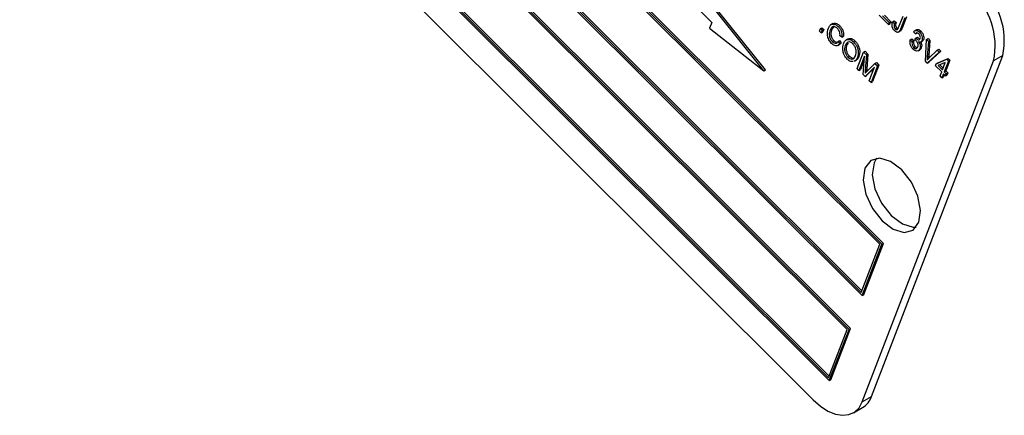
# Model space of a CAD drawing. Units: inches. Extents: x 4 to 84, y 4 to 63.
# Drawn here: x 23.5 to 25.8, y 26 to 26.9 of the extents above; entities that cross this region are included whole.
import ezdxf

# ---------------------------------------------------------------- set-up
doc = ezdxf.new("R2010")
doc.units = ezdxf.units.IN
doc.header["$LTSCALE"] = 8
doc.header["$MEASUREMENT"] = 0

msp = doc.modelspace()

# ---------------------------------------------------------------- linework, layer by layer
at = {"color": 7, "linetype": 'Continuous', "lineweight": 25}
for p, q in [((25.5000539, 26.3882818), (23.6395574, 28.2442891)), ((25.4955224, 26.3884576), (23.6416705, 28.2378363)), ((25.5035894, 26.3903228), (23.643093, 28.2463301)), ((23.5942115, 28.1265984), (25.454708, 26.2705911)), ((23.5987431, 28.1264225), (25.4525949, 26.2770439)), ((23.6022786, 28.1284636), (25.4541446, 26.2810659)), ((25.4280129, 26.1941717), (23.5675165, 28.050179)), ((25.4244774, 26.1921307), (23.5639809, 28.048138)), ((25.4199459, 26.1923066), (23.566094, 28.0416853)), ((23.5186351, 27.9304474), (25.3791315, 26.0744401)), ((23.5231666, 27.9302715), (25.3770184, 26.0808928)), ((23.5267021, 27.9323125), (25.3785681, 26.0849149)), ((23.5145977, 27.8531486), (25.341871, 26.0302843)), ((24.8108249, 27.195762), (25.1081823, 26.8991222)), ((25.2285328, 26.7877515), (25.1181693, 26.9250426)), ((25.2320683, 26.7897926), (25.1217049, 26.9270836)), ((25.5156129, 26.8941271), (25.4941479, 26.9155403)), ((25.1081823, 26.8991222), (25.1030321, 26.8857555)), ((25.3871854, 26.8963264), (25.382766, 26.8937752)), ((25.5016218, 26.9142463), (25.5173278, 26.8985781)), ((25.5061348, 26.9153121), (25.5208634, 26.9006191)), ((25.5173278, 26.8985781), (25.5156129, 26.8941271)), ((25.5156129, 26.8941271), (25.5191484, 26.8961681)), ((25.5173278, 26.8985781), (25.5208634, 26.9006191)), ((25.5208634, 26.9006191), (25.5191484, 26.8961681)), ((25.5249901, 26.9005194), (25.5285256, 26.9025604)), ((25.5249901, 26.9005194), (25.5293689, 26.8968358)), ((25.5285256, 26.9025604), (25.5329045, 26.8988768)), ((25.5293689, 26.8968358), (25.5329045, 26.8988768)), ((25.5388164, 26.8874967), (25.5488918, 26.9136464)), ((25.5530801, 26.9094682), (25.5431208, 26.8836199)), ((25.5566156, 26.9115092), (25.5466563, 26.8856609)), ((25.1030321, 26.8857555), (25.2285328, 26.7877515)), ((25.3564218, 26.8791451), (25.3585179, 26.8845852)), ((25.3606101, 26.8749669), (25.3564218, 26.8791451)), ((25.3585179, 26.8845852), (25.3620534, 26.8866262)), ((25.3585179, 26.8845852), (25.3627062, 26.880407)), ((25.3627062, 26.880407), (25.3606101, 26.8749669)), ((25.3606101, 26.8749669), (25.3641457, 26.8770079)), ((25.3620534, 26.8866262), (25.3662417, 26.8824481)), ((25.3627062, 26.880407), (25.3662417, 26.8824481)), ((25.3662417, 26.8824481), (25.3641457, 26.8770079)), ((25.3811068, 26.8812317), (25.3846424, 26.8832727)), ((25.3901067, 26.8902352), (25.3846424, 26.8832727)), ((25.3997587, 26.8893154), (25.4032942, 26.8913565)), ((25.5310156, 26.8842387), (25.5345511, 26.8862798)), ((25.5380128, 26.8764273), (25.5424322, 26.8789786)), ((25.5466563, 26.8856609), (25.5419336, 26.8787934)), ((25.5431208, 26.8836199), (25.5466563, 26.8856609)), ((25.5772489, 26.8723494), (25.5732512, 26.8770221)), ((25.5800594, 26.8821798), (25.57564, 26.8796285)), ((25.5772489, 26.8723494), (25.5807845, 26.8743904)), ((25.586737, 26.8765771), (25.5902726, 26.8786182)), ((25.3859129, 26.8552024), (25.3894484, 26.8572434)), ((25.3987498, 26.8459874), (25.4031693, 26.8485386)), ((25.3992351, 26.8549206), (25.4027707, 26.8569616)), ((25.3992351, 26.8549206), (25.4030423, 26.8497533)), ((25.4065779, 26.8517943), (25.402726, 26.8482855)), ((25.4027707, 26.8569616), (25.4065779, 26.8517943)), ((25.4030423, 26.8497533), (25.4065779, 26.8517943)), ((25.4082353, 26.8651123), (25.4036659, 26.8683014)), ((25.4082353, 26.8651123), (25.4117709, 26.8671533)), ((25.415842, 26.8454464), (25.4193775, 26.8474874)), ((25.4223123, 26.8610979), (25.4178929, 26.8585467)), ((25.4225118, 26.8514818), (25.4193775, 26.8474874)), ((25.4353902, 26.8537699), (25.4389257, 26.8558109)), ((25.5654867, 26.8587512), (25.5690222, 26.8607923)), ((25.5654867, 26.8587512), (25.5698655, 26.8550676)), ((25.5690222, 26.8607923), (25.5734011, 26.8571086)), ((25.5698655, 26.8550676), (25.5734011, 26.8571086)), ((25.5763766, 26.8587991), (25.5786271, 26.8627588)), ((25.5786271, 26.8627588), (25.5821626, 26.8647998)), ((25.5786271, 26.8627588), (25.5792361, 26.8620763)), ((25.5792361, 26.8620763), (25.5827716, 26.8641174)), ((25.5821626, 26.8647998), (25.5827716, 26.8641174)), ((25.5895236, 26.8537708), (25.593943, 26.8563221)), ((25.5924225, 26.8571803), (25.5959581, 26.8592213)), ((25.6004031, 26.8095414), (25.6030179, 26.8596509)), ((25.6030179, 26.8596509), (25.6065534, 26.8616919)), ((25.6030179, 26.8596509), (25.6073289, 26.8553503)), ((25.6073289, 26.8553503), (25.6047505, 26.8196784)), ((25.6065534, 26.8616919), (25.6108644, 26.8573913)), ((25.6073289, 26.8553503), (25.6108644, 26.8573913)), ((25.6108644, 26.8573913), (25.6082861, 26.8217194)), ((25.4432503, 26.7925262), (25.4579227, 26.830607)), ((25.4579227, 26.830607), (25.4614583, 26.8326481)), ((25.4579227, 26.830607), (25.4644751, 26.8240705)), ((25.4614583, 26.8326481), (25.4680107, 26.8261115)), ((25.4644751, 26.8240705), (25.4680107, 26.8261115)), ((25.4680107, 26.8261115), (25.4654675, 26.7913245)), ((25.5733306, 26.8413412), (25.5768661, 26.8433822)), ((25.5834568, 26.8336217), (25.5878762, 26.836173)), ((25.5873715, 26.8384276), (25.590907, 26.8404686)), ((25.6320987, 26.8306403), (25.6047305, 26.8052245)), ((25.6081372, 26.8162999), (25.6277468, 26.8349817)), ((25.6356342, 26.8326813), (25.608266, 26.8072655)), ((25.6277468, 26.8349817), (25.6312823, 26.8370227)), ((25.6277468, 26.8349817), (25.6320987, 26.8306403)), ((25.6312823, 26.8370227), (25.6356342, 26.8326813)), ((25.6320987, 26.8306403), (25.6356342, 26.8326813)), ((25.4219943, 26.819208), (25.4255299, 26.821249)), ((25.4369908, 26.8095669), (25.4414102, 26.8121182)), ((25.4437918, 26.8182914), (25.4473274, 26.8203324)), ((25.4602442, 26.8215838), (25.4474386, 26.788348)), ((25.4595798, 26.8127243), (25.4509741, 26.790389)), ((25.4551595, 26.0258872), (25.7574654, 26.8104914)), ((25.457034, 26.7787757), (25.4602442, 26.8215838)), ((25.4644751, 26.8240705), (25.4619319, 26.7892835)), ((25.4655054, 26.7863605), (25.4839278, 26.8046648)), ((25.476302, 26.0380925), (25.7786079, 26.8226967)), ((25.4839278, 26.8046648), (25.4874633, 26.8067058)), ((25.4839278, 26.8046648), (25.4898584, 26.7987484)), ((25.4874633, 26.8067058), (25.493394, 26.8007894)), ((25.6047305, 26.8052245), (25.6004031, 26.8095414)), ((25.6047305, 26.8052245), (25.608266, 26.8072655)), ((25.6047505, 26.8196784), (25.6082861, 26.8217194)), ((25.6237835, 26.7992258), (25.6254985, 26.8036768)), ((25.6254985, 26.8036768), (25.6493987, 26.8140666)), ((25.6254985, 26.8036768), (25.629034, 26.8057178)), ((25.629034, 26.8057178), (25.6529343, 26.8161077)), ((25.6462645, 26.8067845), (25.6296295, 26.7995557)), ((25.6396339, 26.7895754), (25.6462645, 26.8067845)), ((25.6533498, 26.8101251), (25.6438222, 26.7853973)), ((25.6568853, 26.8121661), (25.6473578, 26.7874383)), ((25.6493987, 26.8140666), (25.6529343, 26.8161077)), ((25.6493987, 26.8140666), (25.6533498, 26.8101251)), ((25.6529343, 26.8161077), (25.6568853, 26.8121661)), ((25.6533498, 26.8101251), (25.6568853, 26.8121661)), ((25.7786079, 26.8226967), (25.7574654, 26.8104914)), ((25.2285328, 26.7877515), (25.2320683, 26.7897926)), ((25.4474386, 26.788348), (25.4432503, 26.7925262)), ((25.4474386, 26.788348), (25.4509741, 26.790389)), ((25.4831096, 26.796281), (25.4613205, 26.7744996)), ((25.4619319, 26.7892835), (25.4613291, 26.7820756)), ((25.4619319, 26.7892835), (25.4654675, 26.7913245)), ((25.4821739, 26.7938523), (25.464856, 26.7765406)), ((25.4654675, 26.7913245), (25.4650106, 26.7858618)), ((25.4709977, 26.7648457), (25.4831096, 26.796281)), ((25.4898584, 26.7987484), (25.475186, 26.7606675)), ((25.493394, 26.8007894), (25.4787215, 26.7627085)), ((25.4898584, 26.7987484), (25.493394, 26.8007894)), ((25.637919, 26.7851244), (25.6237835, 26.7992258)), ((25.6296295, 26.7995557), (25.6396339, 26.7895754)), ((25.6335174, 26.8012452), (25.6411836, 26.7935975)), ((25.6342985, 26.7757278), (25.637919, 26.7851244)), ((25.6421073, 26.7809462), (25.6384868, 26.7715497)), ((25.6468191, 26.7762458), (25.6421073, 26.7809462)), ((25.6438222, 26.7853973), (25.6473578, 26.7874383)), ((25.6438222, 26.7853973), (25.648534, 26.7806968)), ((25.648534, 26.7806968), (25.6468191, 26.7762458)), ((25.6473578, 26.7874383), (25.6520696, 26.7827378)), ((25.648534, 26.7806968), (25.6520696, 26.7827378)), ((25.6520696, 26.7827378), (25.6503546, 26.7782868)), ((25.4613205, 26.7744996), (25.457034, 26.7787757)), ((25.4613205, 26.7744996), (25.464856, 26.7765406)), ((25.475186, 26.7606675), (25.4709977, 26.7648457)), ((25.475186, 26.7606675), (25.4787215, 26.7627085)), ((25.6384868, 26.7715497), (25.6342985, 26.7757278)), ((25.6384868, 26.7715497), (25.6420223, 26.7735907)), ((25.6440931, 26.7789652), (25.6420223, 26.7735907)), ((25.6468191, 26.7762458), (25.6503546, 26.7782868)), ((25.4525949, 26.2770439), (25.4955224, 26.3884576)), ((25.454708, 26.2705911), (25.5000539, 26.3882818)), ((25.4582435, 26.2726322), (25.5035894, 26.3903228)), ((25.5000539, 26.3882818), (25.5035894, 26.3903228)), ((25.454708, 26.2705911), (25.4582435, 26.2726322)), ((25.3770184, 26.0808928), (25.4199459, 26.1923066)), ((25.3791315, 26.0744401), (25.4244774, 26.1921307)), ((25.3826671, 26.0764811), (25.4280129, 26.1941717)), ((25.4244774, 26.1921307), (25.4280129, 26.1941717)), ((25.3791315, 26.0744401), (25.3826671, 26.0764811)), ((25.4551595, 26.0258872), (25.476302, 26.0380925)), ((25.4345965, 26.0004886), (25.455739, 26.0126939))]:
    msp.add_line(p, q, dxfattribs=at)
at = {"color": 7, "linetype": 'Continuous', "lineweight": 25, "flags": 128}
for points in [[(25.585548, 26.4389037), (25.5894827, 26.4661532), (25.5833349, 26.4987149), (25.5680403, 26.5316316), (25.5459275, 26.5598921), (25.520363, 26.5791939), (25.4952387, 26.5865985), (25.4743795, 26.5809787), (25.4609612, 26.5631899), (25.4570264, 26.5359404), (25.4631743, 26.5033787), (25.4784688, 26.4704619), (25.5005816, 26.4422015), (25.5261462, 26.4228997), (25.5512705, 26.4154951), (25.5721296, 26.4211149), (25.585548, 26.4389037)], [(25.4881619, 26.5862502), (25.4821037, 26.5753952), (25.4781689, 26.5481457), (25.4843168, 26.515584), (25.4996113, 26.4826672), (25.5217241, 26.4544068), (25.5472887, 26.435105), (25.572413, 26.4277004), (25.5794897, 26.4280486)], [(25.341871, 26.0302843), (25.3586557, 26.0156272), (25.375957, 26.0045485), (25.3931103, 25.9974741), (25.4094561, 25.9946757), (25.4243665, 25.9962609), (25.4372683, 26.0021689), (25.4476658, 26.0121724), (25.4551595, 26.0258872)]]:
    msp.add_lwpolyline(points, dxfattribs=at)
at = {"color": 7, "linetype": 'Continuous', "lineweight": 25}
for centre, radius, start, end in [((25.6111688, 26.8571736), 0.1709518, 348.3650214, 47.8994462), ((25.5900263, 26.8449683), 0.1709518, 348.3650214, 47.8994462), ((25.4314311, 26.053397), 0.0474091, 300.8455907, 341.1665514)]:
    msp.add_arc(centre, radius, start, end, dxfattribs=at)
for points, knots in [([(25.3769185, 26.8854098), (25.3780354, 26.8878059), (25.3802644, 26.8925878), (25.3859916, 26.8959482), (25.3931419, 26.8949028), (25.3975533, 26.8911777), (25.3997587, 26.8893154)], [0, 0, 0, 0, 0.281018734, 0.560858408, 0.780458301, 1, 1, 1, 1]), ([(25.3870432, 26.8955409), (25.3880801, 26.8962893), (25.3906054, 26.8981118), (25.3967299, 26.8968559), (25.4011063, 26.8931895), (25.4032942, 26.8913565)], [0, 0, 0, 0, 0.258371436, 0.629234859, 1, 1, 1, 1]), ([(25.5238498, 26.8889482), (25.5236414, 26.8914045), (25.5232681, 26.8958054), (25.5244624, 26.8990748), (25.5249901, 26.9005194)], [0, 0, 0, 0, 0.558133089, 1, 1, 1, 1]), ([(25.5293689, 26.8968358), (25.5287984, 26.8950421), (25.5280852, 26.8927996), (25.5282255, 26.88939), (25.5287552, 26.8875259), (25.5297088, 26.8856868), (25.5305798, 26.8847217), (25.5310156, 26.8842387)], [0, 0, 0, 0, 0.500163345, 0.625330034, 0.750329789, 0.875079826, 1, 1, 1, 1]), ([(25.5329045, 26.8988768), (25.532334, 26.8970831), (25.5316207, 26.8948406), (25.531761, 26.891431), (25.5322907, 26.8895669), (25.5332443, 26.8877279), (25.5341153, 26.8867627), (25.5345511, 26.8862798)], [0, 0, 0, 0, 0.500163345, 0.625330034, 0.750329789, 0.875079826, 1, 1, 1, 1]), ([(25.3843288, 26.8506208), (25.3819861, 26.8533319), (25.3784628, 26.8574091), (25.3758751, 26.8641725), (25.3739293, 26.8739361), (25.3755913, 26.8803155), (25.3769185, 26.8854098)], [0, 0, 0, 0, 0.249373014, 0.375040406, 0.500926041, 1, 1, 1, 1]), ([(25.3811068, 26.8812317), (25.379923, 26.8775464), (25.3781481, 26.8720213), (25.3804705, 26.8629404), (25.3832436, 26.8581134), (25.3850228, 26.8561731), (25.3859129, 26.8552024)], [0, 0, 0, 0, 0.499500632, 0.748861172, 0.874363597, 1, 1, 1, 1]), ([(25.3978719, 26.8850358), (25.3959655, 26.8866431), (25.3930989, 26.8890601), (25.389428, 26.8896118), (25.3847154, 26.888473), (25.3827091, 26.884447), (25.3811068, 26.8812317)], [0, 0, 0, 0, 0.249483616, 0.375151729, 0.500971741, 1, 1, 1, 1]), ([(25.3846424, 26.8832727), (25.3834585, 26.8795874), (25.3816836, 26.8740623), (25.3840061, 26.8649814), (25.3867791, 26.8601544), (25.3885583, 26.8582141), (25.3894484, 26.8572434)], [0, 0, 0, 0, 0.499500632, 0.748861172, 0.874363597, 1, 1, 1, 1]), ([(25.4036659, 26.8683014), (25.4037324, 26.8697845), (25.403865, 26.872745), (25.4028755, 26.8774851), (25.4007133, 26.8818941), (25.3988196, 26.8839879), (25.3978719, 26.8850358)], [0, 0, 0, 0, 0.280771307, 0.560436982, 0.780014785, 1, 1, 1, 1]), ([(25.3997587, 26.8893154), (25.4014784, 26.8873311), (25.404918, 26.8833621), (25.4085599, 26.8741342), (25.4083584, 26.8685337), (25.4082353, 26.8651123)], [0, 0, 0, 0, 0.280083843, 0.560195557, 1, 1, 1, 1]), ([(25.4032942, 26.8913565), (25.4050139, 26.8893721), (25.4084536, 26.8854031), (25.4120955, 26.8761752), (25.411894, 26.8705747), (25.4117709, 26.8671533)], [0, 0, 0, 0, 0.280083843, 0.560195557, 1, 1, 1, 1]), ([(25.5291125, 26.8799754), (25.5277672, 26.8814571), (25.525366, 26.8841019), (25.5243129, 26.8874679), (25.5238498, 26.8889482)], [0, 0, 0, 0, 0.5602222432, 1, 1, 1, 1]), ([(25.5431208, 26.8836199), (25.5418902, 26.8806933), (25.5403504, 26.8770314), (25.5363536, 26.8759239), (25.533181, 26.8764963), (25.5307374, 26.8785859), (25.5291125, 26.8799754)], [0, 0, 0, 0, 0.4997914772, 0.6253654729, 0.7508696804, 1, 1, 1, 1]), ([(25.5310156, 26.8842387), (25.5315516, 26.8837625), (25.5326233, 26.8828104), (25.5341624, 26.8823006), (25.5354359, 26.88232), (25.5360142, 26.8827356), (25.5363033, 26.8829433)], [0, 0, 0, 0, 0.279936117, 0.559681866, 0.779919432, 1, 1, 1, 1]), ([(25.5345511, 26.8862798), (25.5350898, 26.8857863), (25.5360306, 26.8849245), (25.536972, 26.8846679), (25.5373744, 26.8845582)], [0, 0, 0, 0, 0.5725990582, 1, 1, 1, 1]), ([(25.5363033, 26.8829433), (25.5368607, 26.8836931), (25.5378567, 26.8850329), (25.538523, 26.8867435), (25.5388164, 26.8874967)], [0, 0, 0, 0, 0.5596714773, 1, 1, 1, 1]), ([(25.5732512, 26.8770221), (25.5740598, 26.8780677), (25.5756732, 26.8801539), (25.5792619, 26.8809944), (25.5832224, 26.8796814), (25.5855653, 26.8776121), (25.586737, 26.8765771)], [0, 0, 0, 0, 0.28068098, 0.559999609, 0.779941461, 1, 1, 1, 1]), ([(25.5853272, 26.8725064), (25.5844009, 26.8732812), (25.5825492, 26.8748303), (25.5793027, 26.8750287), (25.5780281, 26.8733659), (25.5772489, 26.8723494)], [0, 0, 0, 0, 0.280052567, 0.559902624, 1, 1, 1, 1]), ([(25.5796424, 26.8818684), (25.5807665, 26.882302), (25.5828221, 26.883095), (25.5867699, 26.8817029), (25.5891048, 26.8796466), (25.5902726, 26.8786182)], [0, 0, 0, 0, 0.376207245, 0.6880209082, 1, 1, 1, 1]), ([(25.5883206, 26.8615826), (25.5885691, 26.8624333), (25.5890652, 26.8641315), (25.5885196, 26.8673228), (25.5872289, 26.8703366), (25.585961, 26.8717833), (25.5853272, 26.8725064)], [0, 0, 0, 0, 0.280461046, 0.559885553, 0.779995646, 1, 1, 1, 1]), ([(25.586737, 26.8765771), (25.5881418, 26.8749108), (25.5909544, 26.8715744), (25.5929718, 26.8656707), (25.593456, 26.8607101), (25.5927672, 26.8583576), (25.5924225, 26.8571803)], [0, 0, 0, 0, 0.279054848, 0.558747903, 0.779187895, 1, 1, 1, 1]), ([(25.5902726, 26.8786182), (25.5916773, 26.8769519), (25.5944899, 26.8736155), (25.5965073, 26.8677117), (25.5969915, 26.8627512), (25.5963027, 26.8603986), (25.5959581, 26.8592213)], [0, 0, 0, 0, 0.279054848, 0.558747903, 0.779187895, 1, 1, 1, 1]), ([(25.4030423, 26.8497533), (25.4018494, 26.8484338), (25.3994686, 26.8458005), (25.3945941, 26.844586), (25.389152, 26.8463515), (25.385937, 26.8491973), (25.3843288, 26.8506208)], [0, 0, 0, 0, 0.280747627, 0.5602762741, 0.7800361486, 1, 1, 1, 1]), ([(25.3859129, 26.8552024), (25.3874043, 26.8539562), (25.3903881, 26.8514629), (25.3956816, 26.8509018), (25.3978871, 26.8533961), (25.3992351, 26.8549206)], [0, 0, 0, 0, 0.279798175, 0.559784131, 1, 1, 1, 1]), ([(25.3894484, 26.8572434), (25.390962, 26.8559412), (25.3937407, 26.8535504), (25.3962778, 26.8535612), (25.3974329, 26.8535661)], [0, 0, 0, 0, 0.544706048, 1, 1, 1, 1]), ([(25.4107277, 26.8325549), (25.4102589, 26.8361807), (25.4094203, 26.8426657), (25.4109868, 26.8475382), (25.4116775, 26.8496864)], [0, 0, 0, 0, 0.559102481, 1, 1, 1, 1]), ([(25.4116775, 26.8496864), (25.4128243, 26.8521939), (25.4151117, 26.8571952), (25.4211036, 26.8606075), (25.4285108, 26.8595785), (25.4330981, 26.8557053), (25.4353902, 26.8537699)], [0, 0, 0, 0, 0.281102222, 0.560666828, 0.780475527, 1, 1, 1, 1]), ([(25.433708, 26.8492862), (25.4316899, 26.8509448), (25.4276505, 26.8542646), (25.4199356, 26.8541221), (25.417479, 26.8489158), (25.415842, 26.8454464)], [0, 0, 0, 0, 0.249863736, 0.500128669, 1, 1, 1, 1]), ([(25.4193775, 26.8474874), (25.4187425, 26.8454665), (25.417476, 26.8414352), (25.4181574, 26.8340015), (25.4209691, 26.8265951), (25.4240107, 26.8230298), (25.4255299, 26.821249)], [0, 0, 0, 0, 0.280986081, 0.560498348, 0.780477444, 1, 1, 1, 1]), ([(25.4222103, 26.8602387), (25.4232395, 26.8609642), (25.4258259, 26.8627874), (25.4321036, 26.8615233), (25.4366527, 26.8577142), (25.4389257, 26.8558109)], [0, 0, 0, 0, 0.248481167, 0.624483681, 1, 1, 1, 1]), ([(25.4412144, 26.8329402), (25.4410276, 26.8344963), (25.4406538, 26.8376084), (25.438331, 26.8436201), (25.4354579, 26.8471414), (25.433708, 26.8492862)], [0, 0, 0, 0, 0.281071384, 0.562112392, 1, 1, 1, 1]), ([(25.4353902, 26.8537699), (25.4371441, 26.8517692), (25.4406527, 26.847767), (25.4441709, 26.8401472), (25.4466241, 26.8292644), (25.4449589, 26.822813), (25.4437918, 26.8182914)], [0, 0, 0, 0, 0.186969023, 0.374006868, 0.56126326, 1, 1, 1, 1]), ([(25.4389257, 26.8558109), (25.4406797, 26.8538102), (25.4441882, 26.849808), (25.4477064, 26.8421882), (25.4501596, 26.8313055), (25.4484944, 26.824854), (25.4473274, 26.8203324)], [0, 0, 0, 0, 0.186969023, 0.374006868, 0.56126326, 1, 1, 1, 1]), ([(25.5717407, 26.83745), (25.5702159, 26.8392644), (25.5671631, 26.8428969), (25.5643387, 26.851257), (25.5650516, 26.8559109), (25.5654867, 26.8587512)], [0, 0, 0, 0, 0.279989864, 0.560558601, 1, 1, 1, 1]), ([(25.5698655, 26.8550676), (25.5695393, 26.852692), (25.5690847, 26.8493815), (25.5709742, 26.8440552), (25.5725452, 26.8422458), (25.5733306, 26.8413412)], [0, 0, 0, 0, 0.559624113, 0.77983399, 1, 1, 1, 1]), ([(25.5734011, 26.8571086), (25.5730748, 26.854733), (25.5726203, 26.8514225), (25.5745098, 26.8460962), (25.5760807, 26.8442868), (25.5768661, 26.8433822)], [0, 0, 0, 0, 0.559624113, 0.77983399, 1, 1, 1, 1]), ([(25.5794667, 26.8564439), (25.5788993, 26.8569475), (25.5778855, 26.8578472), (25.5768379, 26.8585081), (25.5763766, 26.8587991)], [0, 0, 0, 0, 0.5596944511, 1, 1, 1, 1]), ([(25.5792361, 26.8620763), (25.5802582, 26.86117), (25.5822988, 26.8593606), (25.5852226, 26.8586709), (25.5873132, 26.8595395), (25.5879845, 26.8609009), (25.5883206, 26.8615826)], [0, 0, 0, 0, 0.2801509016, 0.5592967163, 0.7793443916, 1, 1, 1, 1]), ([(25.5831653, 26.8425594), (25.5834808, 26.8436413), (25.5841105, 26.8458008), (25.5834921, 26.8498275), (25.5818878, 26.8536797), (25.5802737, 26.8555226), (25.5794667, 26.8564439)], [0, 0, 0, 0, 0.280584423, 0.560067922, 0.780054612, 1, 1, 1, 1]), ([(25.5827716, 26.8641174), (25.5838058, 26.8631631), (25.5856014, 26.8615062), (25.5873321, 26.861277), (25.588066, 26.8611797)], [0, 0, 0, 0, 0.575899806, 1, 1, 1, 1]), ([(25.5924225, 26.8571803), (25.5920264, 26.8563745), (25.5912344, 26.8547635), (25.5888028, 26.8531121), (25.5863719, 26.8536285), (25.5848902, 26.8539433)], [0, 0, 0, 0, 0.280998246, 0.561779857, 1, 1, 1, 1]), ([(25.5848902, 26.8539433), (25.5858257, 26.852413), (25.5876983, 26.8493499), (25.5886616, 26.843491), (25.5878608, 26.8403482), (25.5873715, 26.8384276)], [0, 0, 0, 0, 0.279665171, 0.559810368, 1, 1, 1, 1]), ([(25.5895855, 26.8538066), (25.590065, 26.852991), (25.5914488, 26.8506372), (25.5921512, 26.8455245), (25.5913789, 26.8423864), (25.590907, 26.8404686)], [0, 0, 0, 0, 0.170961472, 0.49338259, 1, 1, 1, 1]), ([(25.5959581, 26.8592213), (25.5955848, 26.8583741), (25.5949884, 26.8570202), (25.5938498, 26.8564202), (25.5934238, 26.8561957)], [0, 0, 0, 0, 0.6257882, 1, 1, 1, 1]), ([(25.4203121, 26.8147244), (25.4190358, 26.816114), (25.4164843, 26.8188922), (25.4127772, 26.8250777), (25.4115046, 26.8297206), (25.4107277, 26.8325549)], [0, 0, 0, 0, 0.28049636, 0.560776504, 1, 1, 1, 1]), ([(25.415842, 26.8454464), (25.415207, 26.8434255), (25.4139404, 26.8393942), (25.4146219, 26.8319605), (25.4174335, 26.8245541), (25.4204751, 26.8209888), (25.4219943, 26.819208)], [0, 0, 0, 0, 0.280986081, 0.560498348, 0.780477444, 1, 1, 1, 1]), ([(25.4396482, 26.8225855), (25.4402156, 26.8243125), (25.4412289, 26.8273966), (25.4412188, 26.8312462), (25.4412144, 26.8329402)], [0, 0, 0, 0, 0.5599438329, 1, 1, 1, 1]), ([(25.5873715, 26.8384276), (25.5865953, 26.8369004), (25.5850453, 26.8338506), (25.5807505, 26.8326691), (25.5760459, 26.8337474), (25.5731754, 26.8362162), (25.5717407, 26.83745)], [0, 0, 0, 0, 0.280401914, 0.559933409, 0.780057597, 1, 1, 1, 1]), ([(25.5733306, 26.8413412), (25.5745178, 26.8404199), (25.5769001, 26.8385712), (25.5809102, 26.8387097), (25.582311, 26.8411009), (25.5831653, 26.8425594)], [0, 0, 0, 0, 0.2792490957, 0.5603806271, 1, 1, 1, 1]), ([(25.5768661, 26.8433822), (25.5780831, 26.8423623), (25.5798644, 26.8408696), (25.5813823, 26.8410353), (25.5818632, 26.8410878)], [0, 0, 0, 0, 0.683190255, 1, 1, 1, 1]), ([(25.590907, 26.8404686), (25.5902385, 26.8387534), (25.5894365, 26.8366958), (25.5876166, 26.8362443), (25.5873138, 26.8361692)], [0, 0, 0, 0, 0.833616129, 1, 1, 1, 1]), ([(25.4344154, 26.8087104), (25.4318838, 26.8086628), (25.4273555, 26.8085778), (25.4224674, 26.8128435), (25.4203121, 26.8147244)], [0, 0, 0, 0, 0.559068478, 1, 1, 1, 1]), ([(25.4219943, 26.819208), (25.4234447, 26.8179498), (25.4263461, 26.8154328), (25.4307576, 26.8143178), (25.4361859, 26.8154113), (25.438221, 26.8196283), (25.4396482, 26.8225855)], [0, 0, 0, 0, 0.1867689396, 0.3736119035, 0.5607427172, 1, 1, 1, 1]), ([(25.4255299, 26.821249), (25.4269689, 26.8200148), (25.4298474, 26.8175457), (25.4334366, 26.8163906), (25.4350461, 26.8168196), (25.435464, 26.8169311)], [0, 0, 0, 0, 0.425294108, 0.850756778, 1, 1, 1, 1]), ([(25.4437918, 26.8182914), (25.442673, 26.8155875), (25.4411546, 26.8119181), (25.4380435, 26.8105522), (25.4372249, 26.8101928)], [0, 0, 0, 0, 0.736869426, 1, 1, 1, 1]), ([(25.4473274, 26.8203324), (25.4462085, 26.8176285), (25.4446901, 26.8139591), (25.441579, 26.8125933), (25.4407604, 26.8122339)], [0, 0, 0, 0, 0.736869426, 1, 1, 1, 1]), ([(25.6047505, 26.8196784), (25.6046361, 26.8182455), (25.6044318, 26.8156869), (25.6041714, 26.8131671), (25.6040568, 26.8120584)], [0, 0, 0, 0, 0.559999987, 1, 1, 1, 1]), ([(25.6040568, 26.8120584), (25.6047996, 26.8128766), (25.606126, 26.8143378), (25.6075226, 26.8157004), (25.6081372, 26.8162999)], [0, 0, 0, 0, 0.559989527, 1, 1, 1, 1]), ([(25.6082861, 26.8217194), (25.6081735, 26.8202853), (25.6080214, 26.8183469), (25.6078269, 26.816438), (25.6077763, 26.8159415)], [0, 0, 0, 0, 0.739889363, 1, 1, 1, 1]), ([(25.4613291, 26.7820756), (25.4621012, 26.782886), (25.4634799, 26.7843332), (25.4648865, 26.785741), (25.4655054, 26.7863605)], [0, 0, 0, 0, 0.5599947, 1, 1, 1, 1])]:
    msp.add_open_spline(points, degree=3, knots=knots, dxfattribs=at)

doc.saveas('drawing.dxf')
